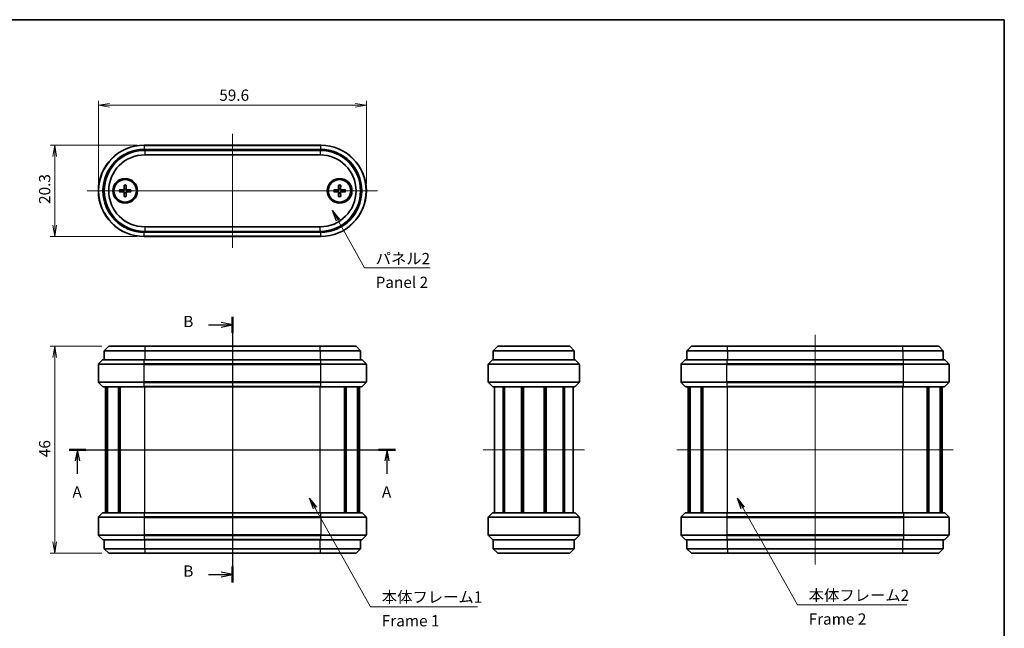
# Model space of a CAD drawing. Units: millimetres. Extents: x 14 to 1478, y 8 to 289.
# Drawn here: x 588 to 806, y 154 to 289 of the extents above; entities that cross this region are included whole.
import ezdxf

# ---------------------------------------------------------------- set-up
doc = ezdxf.new("R2010")
doc.units = ezdxf.units.MM
doc.layers.get('Defpoints').update_dxf_attribs({"lineweight": 25})
for name, color, linetype, lineweight in [('Border (ISO)', 7, 'Continuous', 35), ('Dimension (ISO)', 7, 'Continuous', 18), ('Dimension (ISO) @ 1', 7, 'Continuous', 18), ('Section Line (ISO)', 7, 'Continuous', 25), ('Symbol (ISO)', 7, 'Continuous', 18), ('Symbol (ISO) @ 1', 7, 'Continuous', 18), ('Visible (ISO)', 7, 'Continuous', 35), ('Visible Narrow (ISO)', 7, 'Continuous', 25)]:
    doc.layers.add(name, color=color, linetype=linetype, lineweight=lineweight)
doc.layers.add('Centerline (ISO)', color=7, linetype='Continuous', lineweight=18, true_color=0x80ffff)
doc.styles.add('Note Text (TK)', font='MS PGothic.ttf')
doc.dimstyles.new('Default - Method 1b (TK)', dxfattribs={"dimtxt": 2.5, "dimasz": 2.5, "dimexe": 1, "dimexo": 1.5, "dimgap": 1, "dimtad": 1, "dimrnd": 1e-08, "dimdsep": 46, "dimtxsty": 'Note Text (TK)', "dimblk": 'OPEN', "dimcen": 0.09, "dimdle": 5, "dimclrd": 100, "dimclre": 100, "dimclrt": 7, "dimadec": 1, "dimazin": 1, "dimtfac": 1, "dimtmove": 0, "dimatfit": 3, "dimldrblk": 'OPEN', "dimfxl": 0, "dimtolj": 1, "dimlwd": -1, "dimlwe": -1, "dimarcsym": 0})
doc.dimstyles.new('Default - Method 1b (TK)$7', dxfattribs={"dimtxt": 2.5, "dimasz": 2.5, "dimexe": 1, "dimexo": 1.5, "dimgap": 1, "dimtad": 1, "dimrnd": 1e-08, "dimdsep": 46, "dimtxsty": 'Note Text (TK)', "dimblk": 'OPEN', "dimcen": 0.09, "dimdle": 5, "dimclrd": 256, "dimclre": 100, "dimclrt": 7, "dimadec": 1, "dimazin": 1, "dimtfac": 1, "dimtmove": 0, "dimatfit": 3, "dimldrblk": 'OPEN', "dimfxl": 0, "dimtolj": 1, "dimlwd": -1, "dimlwe": -1, "dimarcsym": 0})

# ---------------------------------------------------------------- blocks, each defined once
blk = doc.blocks.new('図面枠 tk図枠')
at = {"layer": 'Border (ISO)'}
for p, q in [((14.5, 289), (405.5, 289)), ((405.5, 289), (405.5, 8))]:
    blk.add_line(p, q, dxfattribs=at)
blk = doc.blocks.new('_Open')
at = {"color": 0, "linetype": 'ByBlock', "lineweight": -2}
for p, q in [((-1, 0.167), (0, 0)), ((-1, -0.167), (0, 0)), ((0, 0), (-1, 0))]:
    blk.add_line(p, q, dxfattribs=at)
blk = doc.blocks.new('2dTransSection0')
at = {"layer": 'Section Line (ISO)', "linetype": 'Continuous'}
for p, q in [((197.52, 193.46), (270.09, 193.46)), ((199.39, 193.46), (198.89, 190.96)), ((199.39, 190.96), (199.39, 193.46)), ((199.89, 190.96), (199.39, 193.46)), ((268.22, 193.46), (267.72, 190.96)), ((268.22, 190.96), (268.22, 193.46)), ((268.72, 190.96), (268.22, 193.46)), ((199.39, 188.13), (199.39, 190.96)), ((268.22, 188.13), (268.22, 190.96))]:
    blk.add_line(p, q, dxfattribs=at)
at = {"layer": 'Section Line (ISO)', "linetype": 'Continuous', "lineweight": 50}
for p, q in [((197.52, 193.46), (201.26, 193.46)), ((266.35, 193.46), (270.09, 193.46))]:
    blk.add_line(p, q, dxfattribs=at)
at = {"layer": 'Section Line (ISO)', "char_height": 2.5, "attachment_point": 7, "style": 'Note Text (TK)'}
for insert in [(198.25, 182.05), (267.08, 182.05)]:
    blk.add_mtext('A', dxfattribs=dict(at, insert=insert))
blk = doc.blocks.new('2dTransSection1')
at = {"layer": 'Section Line (ISO)', "linetype": 'Continuous'}
for p, q in [((228.51, 221.19), (231.32, 221.19)), ((233.82, 221.19), (231.32, 221.69)), ((231.32, 221.19), (233.82, 221.19)), ((231.32, 220.69), (233.82, 221.19)), ((233.82, 222.96), (233.82, 163.97)), ((228.51, 165.74), (231.32, 165.74)), ((233.82, 165.74), (231.32, 166.24)), ((231.32, 165.74), (233.82, 165.74)), ((231.32, 165.24), (233.82, 165.74))]:
    blk.add_line(p, q, dxfattribs=at)
at = {"layer": 'Section Line (ISO)', "linetype": 'Continuous', "lineweight": 50}
for p, q in [((233.82, 222.96), (233.82, 219.42)), ((233.82, 167.51), (233.82, 163.97))]:
    blk.add_line(p, q, dxfattribs=at)
at = {"layer": 'Section Line (ISO)', "char_height": 2.5, "attachment_point": 7, "style": 'Note Text (TK)'}
for insert in [(222.9, 219.92), (222.9, 164.47)]:
    blk.add_mtext('B', dxfattribs=dict(at, insert=insert))
blk = doc.blocks.new('*D37')
at = {"layer": 'Defpoints', "color": 0, "transparency": 16777216}
for p in [(664.62, 269.98), (605.02, 250.98), (664.62, 250.98)]:
    blk.add_point(p, dxfattribs=at)
at = {"layer": 'Dimension (ISO)', "color": 100, "transparency": 16777216}
for p, q in [((605.02, 252.48), (605.02, 270.98)), ((607.52, 269.98), (662.12, 269.98)), ((664.62, 252.48), (664.62, 270.98))]:
    blk.add_line(p, q, dxfattribs=at)
at = {"layer": 'Dimension (ISO)', "color": 100, "transparency": 16777216, "xscale": 2.5, "yscale": 2.5, "zscale": 2.5, "rotation": 180}
blk.add_blockref('_Open', (605.02, 269.98), dxfattribs=at)
at = {"layer": 'Dimension (ISO)', "color": 100, "transparency": 16777216, "xscale": 2.5, "yscale": 2.5, "zscale": 2.5}
blk.add_blockref('_Open', (664.62, 269.98), dxfattribs=at)
at = {"layer": 'Dimension (ISO)', "color": 7, "transparency": 16777216, "insert": (631.91, 272.23), "char_height": 2.5, "attachment_point": 4, "style": 'Note Text (TK)'}
blk.add_mtext('\\A1;59.6', dxfattribs=at)
blk = doc.blocks.new('*D38')
at = {"layer": 'Defpoints', "color": 0, "transparency": 16777216}
for p in [(607.32, 216.46), (595.32, 170.46), (607.32, 170.46)]:
    blk.add_point(p, dxfattribs=at)
at = {"layer": 'Dimension (ISO)', "color": 100, "transparency": 16777216}
for p, q in [((605.82, 216.46), (594.32, 216.46)), ((595.32, 213.96), (595.32, 172.96)), ((605.82, 170.46), (594.32, 170.46))]:
    blk.add_line(p, q, dxfattribs=at)
at = {"layer": 'Dimension (ISO)', "color": 100, "transparency": 16777216, "xscale": 2.5, "yscale": 2.5, "zscale": 2.5}
for p, rotation in [((595.32, 216.46), 90), ((595.32, 170.46), 270)]:
    blk.add_blockref('_Open', p, dxfattribs=dict(at, rotation=rotation))
at = {"layer": 'Dimension (ISO)', "color": 7, "transparency": 16777216, "insert": (593.07, 191.81), "char_height": 2.5, "attachment_point": 4, "rotation": 90, "style": 'Note Text (TK)'}
blk.add_mtext('\\A1;46', dxfattribs=at)
blk = doc.blocks.new('*D39')
at = {"layer": 'Defpoints', "color": 0, "transparency": 16777216}
for p in [(615.17, 261.13), (595.32, 240.83), (615.17, 240.83)]:
    blk.add_point(p, dxfattribs=at)
at = {"layer": 'Dimension (ISO)', "color": 100, "transparency": 16777216}
for p, q in [((613.67, 261.13), (594.32, 261.13)), ((595.32, 258.63), (595.32, 243.33)), ((613.67, 240.83), (594.32, 240.83))]:
    blk.add_line(p, q, dxfattribs=at)
at = {"layer": 'Dimension (ISO)', "color": 100, "transparency": 16777216, "xscale": 2.5, "yscale": 2.5, "zscale": 2.5}
for p, rotation in [((595.32, 261.13), 90), ((595.32, 240.83), 270)]:
    blk.add_blockref('_Open', p, dxfattribs=dict(at, rotation=rotation))
at = {"layer": 'Dimension (ISO)', "color": 7, "transparency": 16777216, "insert": (593.07, 248.07), "char_height": 2.5, "attachment_point": 4, "rotation": 90, "style": 'Note Text (TK)'}
blk.add_mtext('\\A1;20.3', dxfattribs=at)

msp = doc.modelspace()

# ---------------------------------------------------------------- linework, layer by layer
at = {"layer": 'Centerline (ISO)', "linetype": 'Continuous'}
for p, q in [((634.8176, 263.6273), (634.8176, 238.3273)), ((602.5176, 250.9773), (667.1176, 250.9773)), ((634.8176, 218.964), (634.8176, 167.964)), ((764.4091, 218.964), (764.4091, 167.964)), ((604.0676, 193.464), (665.5676, 193.464)), ((690.5984, 193.464), (713.0984, 193.464)), ((733.6591, 193.464), (795.1591, 193.464))]:
    msp.add_line(p, q, dxfattribs=at)
at = {"layer": 'Visible (ISO)'}
for p, q in [((654.4676, 261.1273), (615.1676, 261.1273)), ((654.3176, 259.9773), (615.3176, 259.9773)), ((615.3176, 258.9773), (654.3176, 258.9773)), ((610.7262, 252.2642), (610.7477, 251.3555)), ((611.209, 252.2642), (611.1875, 251.3555)), ((658.4262, 252.2642), (658.4477, 251.3555)), ((658.909, 252.2642), (658.8875, 251.3555)), ((609.6806, 251.2187), (610.5894, 251.1972)), ((609.6806, 250.7358), (610.5894, 250.7574)), ((610.7262, 249.6903), (610.7477, 250.5991)), ((611.209, 249.6903), (611.1875, 250.5991)), ((612.2546, 251.2187), (611.3458, 251.1972)), ((612.2546, 250.7358), (611.3458, 250.7574)), ((657.3806, 251.2187), (658.2894, 251.1972)), ((657.3806, 250.7358), (658.2894, 250.7574)), ((658.4262, 249.6903), (658.4477, 250.5991)), ((658.909, 249.6903), (658.8875, 250.5991)), ((659.9546, 251.2187), (659.0458, 251.1972)), ((659.9546, 250.7358), (659.0458, 250.7574)), ((654.3176, 242.9773), (615.3176, 242.9773)), ((615.3176, 241.9773), (654.3176, 241.9773)), ((615.1676, 240.8273), (654.4676, 240.8273)), ((607.3176, 216.464), (606.3176, 215.464)), ((615.3176, 215.464), (606.3176, 215.464)), ((606.3176, 215.464), (606.3176, 213.464)), ((607.3176, 216.464), (615.3176, 216.464)), ((654.3176, 216.464), (615.3176, 216.464)), ((615.3176, 215.464), (654.3176, 215.464)), ((654.3176, 216.464), (662.3176, 216.464)), ((663.3176, 215.464), (654.3176, 215.464)), ((662.3176, 216.464), (663.3176, 215.464)), ((663.3176, 215.464), (663.3176, 213.464)), ((692.8484, 215.464), (693.8484, 216.464)), ((710.8484, 215.464), (692.8484, 215.464)), ((692.8484, 215.464), (692.8484, 213.464)), ((693.8484, 216.464), (709.8484, 216.464)), ((710.8484, 215.464), (709.8484, 216.464)), ((710.8484, 215.464), (710.8484, 213.464)), ((736.9091, 216.464), (735.9091, 215.464)), ((744.9091, 215.464), (735.9091, 215.464)), ((735.9091, 215.464), (735.9091, 213.464)), ((736.9091, 216.464), (744.9091, 216.464)), ((783.9091, 216.464), (744.9091, 216.464)), ((744.9091, 215.464), (783.9091, 215.464)), ((783.9091, 216.464), (791.9091, 216.464)), ((792.9091, 215.464), (783.9091, 215.464)), ((791.9091, 216.464), (792.9091, 215.464)), ((792.9091, 215.464), (792.9091, 213.464)), ((605.959, 213.4054), (605.0762, 212.5226)), ((606.1004, 213.464), (615.1676, 213.464)), ((654.4676, 213.464), (615.1676, 213.464)), ((654.4676, 213.464), (663.5348, 213.464)), ((663.6762, 213.4054), (664.559, 212.5226)), ((691.757, 212.5226), (692.6398, 213.4054)), ((692.7813, 213.464), (710.9156, 213.464)), ((711.057, 213.4054), (711.9398, 212.5226)), ((735.5505, 213.4054), (734.6677, 212.5226)), ((735.6919, 213.464), (744.7591, 213.464)), ((784.0591, 213.464), (744.7591, 213.464)), ((784.0591, 213.464), (793.1262, 213.464)), ((793.2677, 213.4054), (794.1505, 212.5226)), ((605.0176, 208.5468), (605.0176, 212.3811)), ((664.6176, 208.5468), (664.6176, 212.3811)), ((691.6984, 208.5468), (691.6984, 212.3811)), ((711.9984, 208.5468), (711.9984, 212.3811)), ((734.6091, 208.5468), (734.6091, 212.3811)), ((794.2091, 208.5468), (794.2091, 212.3811)), ((605.959, 207.5226), (605.0762, 208.4054)), ((663.6762, 207.5226), (664.559, 208.4054)), ((692.6398, 207.5226), (691.757, 208.4054)), ((711.9398, 208.4054), (711.057, 207.5226)), ((735.5505, 207.5226), (734.6677, 208.4054)), ((793.2677, 207.5226), (794.1505, 208.4054)), ((615.1676, 207.464), (606.1004, 207.464)), ((606.5676, 179.464), (606.5676, 207.464)), ((606.8712, 179.464), (606.8712, 207.464)), ((607.0133, 179.464), (607.0133, 207.464)), ((609.4784, 179.464), (609.4784, 207.464)), ((609.8258, 179.464), (609.8258, 207.464)), ((609.8547, 179.464), (609.8547, 207.464)), ((615.1676, 207.464), (654.4676, 207.464)), ((663.5348, 207.464), (654.4676, 207.464)), ((659.7805, 179.464), (659.7805, 207.464)), ((659.8094, 179.464), (659.8094, 207.464)), ((660.1568, 179.464), (660.1568, 207.464)), ((662.6219, 179.464), (662.6219, 207.464)), ((662.764, 179.464), (662.764, 207.464)), ((663.0676, 179.464), (663.0676, 207.464)), ((710.9156, 207.464), (692.7813, 207.464)), ((693.0984, 179.464), (693.0984, 207.464)), ((695.0133, 179.464), (695.0133, 207.464)), ((695.3318, 179.464), (695.3318, 207.464)), ((699.0913, 179.464), (699.0913, 207.464)), ((699.3984, 179.464), (699.3984, 207.464)), ((699.3984, 179.464), (699.3984, 207.464)), ((699.5634, 179.464), (699.5634, 207.464)), ((704.1334, 179.464), (704.1334, 207.464)), ((704.2984, 179.464), (704.2984, 207.464)), ((704.6055, 179.464), (704.6055, 207.464)), ((708.365, 179.464), (708.365, 207.464)), ((708.6836, 179.464), (708.6836, 207.464)), ((710.5984, 179.464), (710.5984, 207.464)), ((744.7591, 207.464), (735.6919, 207.464)), ((736.1591, 179.464), (736.1591, 207.464)), ((736.4627, 179.464), (736.4627, 207.464)), ((736.6048, 179.464), (736.6048, 207.464)), ((739.0699, 179.464), (739.0699, 207.464)), ((739.4173, 179.464), (739.4173, 207.464)), ((739.4462, 179.464), (739.4462, 207.464)), ((744.7591, 207.464), (784.0591, 207.464)), ((793.1262, 207.464), (784.0591, 207.464)), ((789.372, 179.464), (789.372, 207.464)), ((789.4009, 179.464), (789.4009, 207.464)), ((789.7483, 179.464), (789.7483, 207.464)), ((792.2134, 179.464), (792.2134, 207.464)), ((792.3555, 179.464), (792.3555, 207.464)), ((792.6591, 179.464), (792.6591, 207.464)), ((605.0176, 178.3811), (605.0176, 174.5468)), ((605.959, 179.4054), (605.0762, 178.5226)), ((606.1004, 179.464), (615.1676, 179.464)), ((654.4676, 179.464), (615.1676, 179.464)), ((654.4676, 179.464), (663.5348, 179.464)), ((663.6762, 179.4054), (664.559, 178.5226)), ((664.6176, 178.3811), (664.6176, 174.5468)), ((691.6984, 178.3811), (691.6984, 174.5468)), ((691.757, 178.5226), (692.6398, 179.4054)), ((692.7813, 179.464), (710.9156, 179.464)), ((711.057, 179.4054), (711.9398, 178.5226)), ((711.9984, 178.3811), (711.9984, 174.5468)), ((734.6091, 178.3811), (734.6091, 174.5468)), ((735.5505, 179.4054), (734.6677, 178.5226)), ((735.6919, 179.464), (744.7591, 179.464)), ((784.0591, 179.464), (744.7591, 179.464)), ((784.0591, 179.464), (793.1262, 179.464)), ((793.2677, 179.4054), (794.1505, 178.5226)), ((794.2091, 178.3811), (794.2091, 174.5468)), ((605.959, 173.5226), (605.0762, 174.4054)), ((615.1676, 173.464), (606.1004, 173.464)), ((606.3176, 171.464), (606.3176, 173.464)), ((615.1676, 173.464), (654.4676, 173.464)), ((663.5348, 173.464), (654.4676, 173.464)), ((663.3176, 171.464), (663.3176, 173.464)), ((663.6762, 173.5226), (664.559, 174.4054)), ((692.6398, 173.5226), (691.757, 174.4054)), ((710.9156, 173.464), (692.7813, 173.464)), ((692.8484, 171.464), (692.8484, 173.464)), ((710.8484, 171.464), (710.8484, 173.464)), ((711.9398, 174.4054), (711.057, 173.5226)), ((735.5505, 173.5226), (734.6677, 174.4054)), ((744.7591, 173.464), (735.6919, 173.464)), ((735.9091, 171.464), (735.9091, 173.464)), ((744.7591, 173.464), (784.0591, 173.464)), ((793.1262, 173.464), (784.0591, 173.464)), ((792.9091, 171.464), (792.9091, 173.464)), ((793.2677, 173.5226), (794.1505, 174.4054)), ((606.3176, 171.464), (615.3176, 171.464)), ((607.3176, 170.464), (606.3176, 171.464)), ((654.3176, 171.464), (615.3176, 171.464)), ((654.3176, 171.464), (663.3176, 171.464)), ((662.3176, 170.464), (663.3176, 171.464)), ((692.8484, 171.464), (693.8484, 170.464)), ((692.8484, 171.464), (710.8484, 171.464)), ((710.8484, 171.464), (709.8484, 170.464)), ((735.9091, 171.464), (744.9091, 171.464)), ((736.9091, 170.464), (735.9091, 171.464)), ((783.9091, 171.464), (744.9091, 171.464)), ((783.9091, 171.464), (792.9091, 171.464)), ((791.9091, 170.464), (792.9091, 171.464)), ((615.3176, 170.464), (607.3176, 170.464)), ((615.3176, 170.464), (654.3176, 170.464)), ((662.3176, 170.464), (654.3176, 170.464)), ((709.8484, 170.464), (693.8484, 170.464)), ((744.9091, 170.464), (736.9091, 170.464)), ((744.9091, 170.464), (783.9091, 170.464)), ((791.9091, 170.464), (783.9091, 170.464))]:
    msp.add_line(p, q, dxfattribs=at)
for centre, radius in [((610.9676, 250.9773), 2.75), ((610.9676, 250.9773), 2.5), ((658.6676, 250.9773), 2.75), ((658.6676, 250.9773), 2.5)]:
    msp.add_circle(centre, radius, dxfattribs=at)
for centre, radius, start, end in [((615.1676, 250.9773), 10.15, 90, 270), ((654.4676, 250.9773), 10.15, 270, 90), ((615.3176, 250.9773), 9, 90, 270), ((615.3176, 250.9773), 8, 90, 270), ((654.3176, 250.9773), 9, 270, 90), ((654.3176, 250.9773), 8, 270, 90), ((610.9676, 250.9773), 0.4119, 152.410714, 207.589286), ((610.593, 251.3518), 0.1547, 268.642786, 1.357214), ((610.593, 250.6027), 0.1547, 358.642786, 91.357214), ((610.9676, 250.9773), 0.4119, 62.410714, 117.589286), ((610.9676, 250.9773), 0.4119, 242.410714, 297.589286), ((611.3422, 251.3518), 0.1547, 178.642786, 271.357214), ((611.3422, 250.6027), 0.1547, 88.642786, 181.357214), ((610.9676, 250.9773), 0.4119, 332.410714, 27.589286), ((658.6676, 250.9773), 0.4119, 152.410714, 207.589286), ((658.293, 251.3518), 0.1547, 268.642786, 1.357214), ((658.293, 250.6027), 0.1547, 358.642786, 91.357214), ((658.6676, 250.9773), 0.4119, 62.410714, 117.589286), ((658.6676, 250.9773), 0.4119, 242.410714, 297.589286), ((659.0422, 251.3518), 0.1547, 178.642786, 271.357214), ((659.0422, 250.6027), 0.1547, 88.642786, 181.357214), ((658.6676, 250.9773), 0.4119, 332.410714, 27.589286), ((605.2176, 212.3811), 0.2, 135, 180), ((606.1004, 213.264), 0.2, 90, 135), ((663.5348, 213.264), 0.2, 45, 90), ((664.4176, 212.3811), 0.2, 0, 45), ((691.8984, 212.3811), 0.2, 135, 180), ((692.7813, 213.264), 0.2, 90, 135), ((710.9156, 213.264), 0.2, 45, 90), ((711.7984, 212.3811), 0.2, 0, 45), ((734.8091, 212.3811), 0.2, 135, 180), ((735.6919, 213.264), 0.2, 90, 135), ((793.1262, 213.264), 0.2, 45, 90), ((794.0091, 212.3811), 0.2, 0, 45), ((605.2176, 208.5468), 0.2, 180, 225), ((664.4176, 208.5468), 0.2, 315, 0), ((691.8984, 208.5468), 0.2, 180, 225), ((711.7984, 208.5468), 0.2, 315, 0), ((734.8091, 208.5468), 0.2, 180, 225), ((794.0091, 208.5468), 0.2, 315, 0), ((606.1004, 207.664), 0.2, 225, 270), ((663.5348, 207.664), 0.2, 270, 315), ((692.7813, 207.664), 0.2, 225, 270), ((710.9156, 207.664), 0.2, 270, 315), ((735.6919, 207.664), 0.2, 225, 270), ((793.1262, 207.664), 0.2, 270, 315), ((605.2176, 178.3811), 0.2, 135, 180), ((606.1004, 179.264), 0.2, 90, 135), ((663.5348, 179.264), 0.2, 45, 90), ((664.4176, 178.3811), 0.2, 0, 45), ((691.8984, 178.3811), 0.2, 135, 180), ((692.7813, 179.264), 0.2, 90, 135), ((710.9156, 179.264), 0.2, 45, 90), ((711.7984, 178.3811), 0.2, 0, 45), ((734.8091, 178.3811), 0.2, 135, 180), ((735.6919, 179.264), 0.2, 90, 135), ((793.1262, 179.264), 0.2, 45, 90), ((794.0091, 178.3811), 0.2, 0, 45), ((605.2176, 174.5468), 0.2, 180, 225), ((606.1004, 173.664), 0.2, 225, 270), ((663.5348, 173.664), 0.2, 270, 315), ((664.4176, 174.5468), 0.2, 315, 0), ((691.8984, 174.5468), 0.2, 180, 225), ((692.7813, 173.664), 0.2, 225, 270), ((710.9156, 173.664), 0.2, 270, 315), ((711.7984, 174.5468), 0.2, 315, 0), ((734.8091, 174.5468), 0.2, 180, 225), ((735.6919, 173.664), 0.2, 225, 270), ((793.1262, 173.664), 0.2, 270, 315), ((794.0091, 174.5468), 0.2, 315, 0)]:
    msp.add_arc(centre, radius, start, end, dxfattribs=at)
for points, knots in [([(610.7292, 252.1773), (610.7289, 252.182), (610.7286, 252.1885), (610.7279, 252.2038), (610.7275, 252.2158), (610.7268, 252.238), (610.7265, 252.2522), (610.7262, 252.2642)], [0.0328298729, 0.0328298729, 0.0328298729, 0.0328298729, 0.0357189507, 0.0357189507, 0.0393093278, 0.0393093278, 0.0429268252, 0.0429268252, 0.0429268252, 0.0429268252]), ([(611.209, 252.2642), (611.2087, 252.2522), (611.2084, 252.238), (611.2077, 252.2158), (611.2072, 252.2038), (611.2066, 252.1885), (611.2063, 252.182), (611.206, 252.1773)], [0.0143187231, 0.0143187231, 0.0143187231, 0.0143187231, 0.0179362205, 0.0179362205, 0.0215265977, 0.0215265977, 0.0244156754, 0.0244156754, 0.0244156754, 0.0244156754]), ([(658.4292, 252.1773), (658.4289, 252.182), (658.4286, 252.1885), (658.4279, 252.2038), (658.4275, 252.2158), (658.4268, 252.238), (658.4265, 252.2522), (658.4262, 252.2642)], [0.0328298729, 0.0328298729, 0.0328298729, 0.0328298729, 0.0357189507, 0.0357189507, 0.0393093278, 0.0393093278, 0.0429268252, 0.0429268252, 0.0429268252, 0.0429268252]), ([(658.909, 252.2642), (658.9087, 252.2522), (658.9084, 252.238), (658.9077, 252.2158), (658.9072, 252.2038), (658.9066, 252.1885), (658.9063, 252.182), (658.906, 252.1773)], [0.0143187231, 0.0143187231, 0.0143187231, 0.0143187231, 0.0179362205, 0.0179362205, 0.0215265977, 0.0215265977, 0.0244156754, 0.0244156754, 0.0244156754, 0.0244156754]), ([(609.6806, 251.2187), (609.6927, 251.2184), (609.7069, 251.218), (609.7291, 251.2173), (609.7411, 251.2169), (609.7564, 251.2163), (609.7629, 251.216), (609.7676, 251.2157)], [0.0143187231, 0.0143187231, 0.0143187231, 0.0143187231, 0.0179362205, 0.0179362205, 0.0215265977, 0.0215265977, 0.0244156754, 0.0244156754, 0.0244156754, 0.0244156754]), ([(609.7676, 250.7388), (609.7629, 250.7386), (609.7564, 250.7383), (609.7411, 250.7376), (609.7291, 250.7372), (609.7069, 250.7365), (609.6927, 250.7361), (609.6806, 250.7358)], [0.0328298729, 0.0328298729, 0.0328298729, 0.0328298729, 0.0357189507, 0.0357189507, 0.0393093278, 0.0393093278, 0.0429268252, 0.0429268252, 0.0429268252, 0.0429268252]), ([(610.7768, 251.3423), (610.7764, 251.3325), (610.7752, 251.3229), (610.77, 251.2977), (610.7642, 251.2807), (610.7472, 251.2486), (610.7359, 251.2336), (610.7113, 251.2089), (610.6963, 251.1977), (610.6642, 251.1807), (610.6471, 251.1748), (610.622, 251.1697), (610.6123, 251.1685), (610.6025, 251.168)], [0.0817761992, 0.0817761992, 0.0817761992, 0.0817761992, 0.0848327371, 0.0848327371, 0.090055998, 0.090055998, 0.095279259, 0.095279259, 0.1005025199, 0.1005025199, 0.1057257809, 0.1057257809, 0.1087823187, 0.1087823187, 0.1087823187, 0.1087823187]), ([(610.6025, 250.7865), (610.6123, 250.7861), (610.622, 250.7849), (610.6471, 250.7797), (610.6642, 250.7739), (610.6963, 250.7568), (610.7113, 250.7456), (610.7359, 250.721), (610.7472, 250.706), (610.7642, 250.6739), (610.77, 250.6568), (610.7752, 250.6317), (610.7764, 250.622), (610.7768, 250.6122)], [0.0817761992, 0.0817761992, 0.0817761992, 0.0817761992, 0.0848327371, 0.0848327371, 0.090055998, 0.090055998, 0.095279259, 0.095279259, 0.1005025199, 0.1005025199, 0.1057257809, 0.1057257809, 0.1087823187, 0.1087823187, 0.1087823187, 0.1087823187]), ([(610.7262, 249.6903), (610.7265, 249.7024), (610.7268, 249.7166), (610.7275, 249.7388), (610.7279, 249.7507), (610.7286, 249.766), (610.7289, 249.7726), (610.7292, 249.7772)], [0.0143187231, 0.0143187231, 0.0143187231, 0.0143187231, 0.0179362205, 0.0179362205, 0.0215265977, 0.0215265977, 0.0244156754, 0.0244156754, 0.0244156754, 0.0244156754]), ([(611.3326, 251.168), (611.3229, 251.1685), (611.3132, 251.1697), (611.2881, 251.1748), (611.271, 251.1807), (611.2389, 251.1977), (611.2239, 251.2089), (611.1993, 251.2336), (611.188, 251.2486), (611.171, 251.2807), (611.1651, 251.2977), (611.16, 251.3229), (611.1588, 251.3325), (611.1584, 251.3423)], [0.0817761992, 0.0817761992, 0.0817761992, 0.0817761992, 0.0848327371, 0.0848327371, 0.090055998, 0.090055998, 0.095279259, 0.095279259, 0.1005025199, 0.1005025199, 0.1057257809, 0.1057257809, 0.1087823187, 0.1087823187, 0.1087823187, 0.1087823187]), ([(611.1584, 250.6122), (611.1588, 250.622), (611.16, 250.6317), (611.1651, 250.6568), (611.171, 250.6739), (611.188, 250.706), (611.1993, 250.721), (611.2239, 250.7456), (611.2389, 250.7568), (611.271, 250.7739), (611.2881, 250.7797), (611.3132, 250.7849), (611.3229, 250.7861), (611.3326, 250.7865)], [0.0817761992, 0.0817761992, 0.0817761992, 0.0817761992, 0.0848327371, 0.0848327371, 0.090055998, 0.090055998, 0.095279259, 0.095279259, 0.1005025199, 0.1005025199, 0.1057257809, 0.1057257809, 0.1087823187, 0.1087823187, 0.1087823187, 0.1087823187]), ([(611.206, 249.7772), (611.2063, 249.7726), (611.2066, 249.766), (611.2072, 249.7507), (611.2077, 249.7388), (611.2084, 249.7166), (611.2087, 249.7024), (611.209, 249.6903)], [0.0328298729, 0.0328298729, 0.0328298729, 0.0328298729, 0.0357189507, 0.0357189507, 0.0393093278, 0.0393093278, 0.0429268252, 0.0429268252, 0.0429268252, 0.0429268252]), ([(612.1676, 251.2157), (612.1723, 251.216), (612.1788, 251.2163), (612.1941, 251.2169), (612.2061, 251.2173), (612.2283, 251.218), (612.2425, 251.2184), (612.2546, 251.2187)], [0.0328298729, 0.0328298729, 0.0328298729, 0.0328298729, 0.0357189507, 0.0357189507, 0.0393093278, 0.0393093278, 0.0429268252, 0.0429268252, 0.0429268252, 0.0429268252]), ([(612.2546, 250.7358), (612.2425, 250.7361), (612.2283, 250.7365), (612.2061, 250.7372), (612.1941, 250.7376), (612.1788, 250.7383), (612.1723, 250.7386), (612.1676, 250.7388)], [0.0143187231, 0.0143187231, 0.0143187231, 0.0143187231, 0.0179362205, 0.0179362205, 0.0215265977, 0.0215265977, 0.0244156754, 0.0244156754, 0.0244156754, 0.0244156754]), ([(657.3806, 251.2187), (657.3927, 251.2184), (657.4069, 251.218), (657.4291, 251.2173), (657.4411, 251.2169), (657.4564, 251.2163), (657.4629, 251.216), (657.4676, 251.2157)], [0.0143187231, 0.0143187231, 0.0143187231, 0.0143187231, 0.0179362205, 0.0179362205, 0.0215265977, 0.0215265977, 0.0244156754, 0.0244156754, 0.0244156754, 0.0244156754]), ([(657.4676, 250.7388), (657.4629, 250.7386), (657.4564, 250.7383), (657.4411, 250.7376), (657.4291, 250.7372), (657.4069, 250.7365), (657.3927, 250.7361), (657.3806, 250.7358)], [0.0328298729, 0.0328298729, 0.0328298729, 0.0328298729, 0.0357189507, 0.0357189507, 0.0393093278, 0.0393093278, 0.0429268252, 0.0429268252, 0.0429268252, 0.0429268252]), ([(658.4768, 251.3423), (658.4764, 251.3325), (658.4752, 251.3229), (658.47, 251.2977), (658.4642, 251.2807), (658.4472, 251.2486), (658.4359, 251.2336), (658.4113, 251.2089), (658.3963, 251.1977), (658.3642, 251.1807), (658.3471, 251.1748), (658.322, 251.1697), (658.3123, 251.1685), (658.3025, 251.168)], [0.0817761992, 0.0817761992, 0.0817761992, 0.0817761992, 0.0848327371, 0.0848327371, 0.090055998, 0.090055998, 0.095279259, 0.095279259, 0.1005025199, 0.1005025199, 0.1057257809, 0.1057257809, 0.1087823187, 0.1087823187, 0.1087823187, 0.1087823187]), ([(658.3025, 250.7865), (658.3123, 250.7861), (658.322, 250.7849), (658.3471, 250.7797), (658.3642, 250.7739), (658.3963, 250.7568), (658.4113, 250.7456), (658.4359, 250.721), (658.4472, 250.706), (658.4642, 250.6739), (658.47, 250.6568), (658.4752, 250.6317), (658.4764, 250.622), (658.4768, 250.6122)], [0.0817761992, 0.0817761992, 0.0817761992, 0.0817761992, 0.0848327371, 0.0848327371, 0.090055998, 0.090055998, 0.095279259, 0.095279259, 0.1005025199, 0.1005025199, 0.1057257809, 0.1057257809, 0.1087823187, 0.1087823187, 0.1087823187, 0.1087823187]), ([(658.4262, 249.6903), (658.4265, 249.7024), (658.4268, 249.7166), (658.4275, 249.7388), (658.4279, 249.7507), (658.4286, 249.766), (658.4289, 249.7726), (658.4292, 249.7772)], [0.0143187231, 0.0143187231, 0.0143187231, 0.0143187231, 0.0179362205, 0.0179362205, 0.0215265977, 0.0215265977, 0.0244156754, 0.0244156754, 0.0244156754, 0.0244156754]), ([(659.0326, 251.168), (659.0229, 251.1685), (659.0132, 251.1697), (658.9881, 251.1748), (658.971, 251.1807), (658.9389, 251.1977), (658.9239, 251.2089), (658.8993, 251.2336), (658.888, 251.2486), (658.871, 251.2807), (658.8651, 251.2977), (658.86, 251.3229), (658.8588, 251.3325), (658.8584, 251.3423)], [0.0817761992, 0.0817761992, 0.0817761992, 0.0817761992, 0.0848327371, 0.0848327371, 0.090055998, 0.090055998, 0.095279259, 0.095279259, 0.1005025199, 0.1005025199, 0.1057257809, 0.1057257809, 0.1087823187, 0.1087823187, 0.1087823187, 0.1087823187]), ([(658.8584, 250.6122), (658.8588, 250.622), (658.86, 250.6317), (658.8651, 250.6568), (658.871, 250.6739), (658.888, 250.706), (658.8993, 250.721), (658.9239, 250.7456), (658.9389, 250.7568), (658.971, 250.7739), (658.9881, 250.7797), (659.0132, 250.7849), (659.0229, 250.7861), (659.0326, 250.7865)], [0.0817761992, 0.0817761992, 0.0817761992, 0.0817761992, 0.0848327371, 0.0848327371, 0.090055998, 0.090055998, 0.095279259, 0.095279259, 0.1005025199, 0.1005025199, 0.1057257809, 0.1057257809, 0.1087823187, 0.1087823187, 0.1087823187, 0.1087823187]), ([(658.906, 249.7772), (658.9063, 249.7726), (658.9066, 249.766), (658.9072, 249.7507), (658.9077, 249.7388), (658.9084, 249.7166), (658.9087, 249.7024), (658.909, 249.6903)], [0.0328298729, 0.0328298729, 0.0328298729, 0.0328298729, 0.0357189507, 0.0357189507, 0.0393093278, 0.0393093278, 0.0429268252, 0.0429268252, 0.0429268252, 0.0429268252]), ([(659.8676, 251.2157), (659.8723, 251.216), (659.8788, 251.2163), (659.8941, 251.2169), (659.9061, 251.2173), (659.9283, 251.218), (659.9425, 251.2184), (659.9546, 251.2187)], [0.0328298729, 0.0328298729, 0.0328298729, 0.0328298729, 0.0357189507, 0.0357189507, 0.0393093278, 0.0393093278, 0.0429268252, 0.0429268252, 0.0429268252, 0.0429268252]), ([(659.9546, 250.7358), (659.9425, 250.7361), (659.9283, 250.7365), (659.9061, 250.7372), (659.8941, 250.7376), (659.8788, 250.7383), (659.8723, 250.7386), (659.8676, 250.7388)], [0.0143187231, 0.0143187231, 0.0143187231, 0.0143187231, 0.0179362205, 0.0179362205, 0.0215265977, 0.0215265977, 0.0244156754, 0.0244156754, 0.0244156754, 0.0244156754])]:
    msp.add_open_spline(points, degree=3, knots=knots, dxfattribs=at)
for points, weights in [([(610.7292, 252.1773), (610.7649, 251.5662), (610.7766, 251.3562)], [1.00604554472, 1.16558187334, 1.00910938391]), ([(611.1586, 251.3562), (611.1703, 251.5662), (611.206, 252.1773)], [1.00910938391, 1.16558187334, 1.00604554472]), ([(658.4292, 252.1773), (658.4649, 251.5662), (658.4766, 251.3562)], [1.00604554472, 1.16558187334, 1.00910938391]), ([(658.8586, 251.3562), (658.8703, 251.5662), (658.906, 252.1773)], [1.00910938391, 1.16558187334, 1.00604554472]), ([(610.5887, 251.1683), (610.3787, 251.18), (609.7676, 251.2157)], [1.00910938391, 1.16558187334, 1.00604554472]), ([(609.7676, 250.7388), (610.3787, 250.7745), (610.5887, 250.7863)], [1.00604554472, 1.16558187334, 1.00910938391]), ([(610.7766, 250.5984), (610.7649, 250.3883), (610.7292, 249.7772)], [1.00910938391, 1.16558187334, 1.00604554472]), ([(611.206, 249.7772), (611.1703, 250.3883), (611.1586, 250.5984)], [1.00604554472, 1.16558187334, 1.00910938391]), ([(612.1676, 251.2157), (611.5565, 251.18), (611.3465, 251.1683)], [1.00604554472, 1.16558187334, 1.00910938391]), ([(611.3465, 250.7863), (611.5565, 250.7745), (612.1676, 250.7388)], [1.00910938391, 1.16558187334, 1.00604554472]), ([(658.2887, 251.1683), (658.0787, 251.18), (657.4676, 251.2157)], [1.00910938391, 1.16558187334, 1.00604554472]), ([(657.4676, 250.7388), (658.0787, 250.7745), (658.2887, 250.7863)], [1.00604554472, 1.16558187334, 1.00910938391]), ([(658.4766, 250.5984), (658.4649, 250.3883), (658.4292, 249.7772)], [1.00910938391, 1.16558187334, 1.00604554472]), ([(658.906, 249.7772), (658.8703, 250.3883), (658.8586, 250.5984)], [1.00604554472, 1.16558187334, 1.00910938391]), ([(659.8676, 251.2157), (659.2565, 251.18), (659.0465, 251.1683)], [1.00604554472, 1.16558187334, 1.00910938391]), ([(659.0465, 250.7863), (659.2565, 250.7745), (659.8676, 250.7388)], [1.00910938391, 1.16558187334, 1.00604554472])]:
    msp.add_rational_spline(points, weights, degree=2, dxfattribs=at)
for points in [[(610.6025, 251.168), (610.5979, 251.1679), (610.5932, 251.168), (610.5887, 251.1683)], [(610.5887, 250.7863), (610.5932, 250.7865), (610.5979, 250.7866), (610.6025, 250.7865)], [(610.7766, 251.3562), (610.7769, 251.3516), (610.7769, 251.347), (610.7768, 251.3423)], [(610.7768, 250.6122), (610.7769, 250.6075), (610.7769, 250.6029), (610.7766, 250.5984)], [(611.1584, 251.3423), (611.1583, 251.347), (611.1583, 251.3516), (611.1586, 251.3562)], [(611.1586, 250.5984), (611.1583, 250.6029), (611.1583, 250.6075), (611.1584, 250.6122)], [(611.3465, 251.1683), (611.3419, 251.168), (611.3373, 251.1679), (611.3326, 251.168)], [(611.3326, 250.7865), (611.3373, 250.7866), (611.3419, 250.7865), (611.3465, 250.7863)], [(658.3025, 251.168), (658.2979, 251.1679), (658.2932, 251.168), (658.2887, 251.1683)], [(658.2887, 250.7863), (658.2932, 250.7865), (658.2979, 250.7866), (658.3025, 250.7865)], [(658.4766, 251.3562), (658.4769, 251.3516), (658.4769, 251.347), (658.4768, 251.3423)], [(658.4768, 250.6122), (658.4769, 250.6075), (658.4769, 250.6029), (658.4766, 250.5984)], [(658.8584, 251.3423), (658.8583, 251.347), (658.8583, 251.3516), (658.8586, 251.3562)], [(658.8586, 250.5984), (658.8583, 250.6029), (658.8583, 250.6075), (658.8584, 250.6122)], [(659.0465, 251.1683), (659.0419, 251.168), (659.0373, 251.1679), (659.0326, 251.168)], [(659.0326, 250.7865), (659.0373, 250.7866), (659.0419, 250.7865), (659.0465, 250.7863)]]:
    msp.add_open_spline(points, degree=3, dxfattribs=at)
at = {"layer": 'Visible Narrow (ISO)'}
for p, q in [((615.1676, 261.1273), (615.1676, 261.0687)), ((615.1676, 261.0687), (654.4676, 261.0687)), ((615.1676, 261.0687), (615.1676, 260.1859)), ((654.4676, 261.0687), (654.4676, 261.1273)), ((654.4676, 260.1859), (654.4676, 261.0687)), ((615.1676, 260.1859), (615.1676, 260.0444)), ((654.4676, 260.1859), (615.1676, 260.1859)), ((615.1676, 260.0444), (654.4676, 260.0444)), ((615.3176, 259.9773), (615.3176, 258.9773)), ((654.3176, 259.9773), (654.3176, 258.9773)), ((654.4676, 260.0444), (654.4676, 260.1859)), ((610.5894, 251.1972), (610.5887, 251.1683)), ((610.5894, 250.7574), (610.5887, 250.7863)), ((610.7477, 251.3555), (610.7766, 251.3562)), ((610.7477, 250.5991), (610.7766, 250.5984)), ((611.1875, 251.3555), (611.1586, 251.3562)), ((611.1875, 250.5991), (611.1586, 250.5984)), ((611.3458, 251.1972), (611.3465, 251.1683)), ((611.3458, 250.7574), (611.3465, 250.7863)), ((658.2894, 251.1972), (658.2887, 251.1683)), ((658.2894, 250.7574), (658.2887, 250.7863)), ((658.4477, 251.3555), (658.4766, 251.3562)), ((658.4477, 250.5991), (658.4766, 250.5984)), ((658.8875, 251.3555), (658.8586, 251.3562)), ((658.8875, 250.5991), (658.8586, 250.5984)), ((659.0458, 251.1972), (659.0465, 251.1683)), ((659.0458, 250.7574), (659.0465, 250.7863)), ((654.4676, 241.9101), (615.1676, 241.9101)), ((615.1676, 241.7687), (615.1676, 241.9101)), ((615.1676, 241.7687), (654.4676, 241.7687)), ((615.1676, 240.8859), (615.1676, 241.7687)), ((615.1676, 240.8859), (615.1676, 240.8273)), ((654.4676, 240.8859), (615.1676, 240.8859)), ((615.3176, 242.9773), (615.3176, 241.9773)), ((654.3176, 241.9773), (654.3176, 242.9773)), ((654.4676, 241.7687), (654.4676, 241.9101)), ((654.4676, 240.8859), (654.4676, 241.7687)), ((654.4676, 240.8859), (654.4676, 240.8273)), ((615.3176, 216.464), (615.3176, 215.464)), ((615.3176, 215.464), (615.3176, 213.464)), ((654.3176, 215.464), (654.3176, 216.464)), ((654.3176, 215.464), (654.3176, 213.464)), ((744.9091, 215.464), (744.9091, 216.464)), ((744.9091, 215.464), (744.9091, 213.464)), ((783.9091, 215.464), (783.9091, 216.464)), ((783.9091, 215.464), (783.9091, 213.464)), ((605.0762, 212.5226), (615.1676, 212.5226)), ((615.1676, 213.4054), (605.959, 213.4054)), ((615.1676, 213.4054), (615.1676, 213.464)), ((615.1676, 213.4054), (654.4676, 213.4054)), ((615.1676, 212.5226), (615.1676, 213.4054)), ((615.1676, 212.5226), (615.1676, 212.3811)), ((654.4676, 212.5226), (615.1676, 212.5226)), ((654.4676, 213.4054), (654.4676, 213.464)), ((663.6762, 213.4054), (654.4676, 213.4054)), ((654.4676, 212.5226), (654.4676, 213.4054)), ((654.4676, 212.5226), (664.559, 212.5226)), ((654.4676, 212.5226), (654.4676, 212.3811)), ((691.757, 212.5226), (711.9398, 212.5226)), ((711.057, 213.4054), (692.6398, 213.4054)), ((734.6677, 212.5226), (744.7591, 212.5226)), ((744.7591, 213.4054), (735.5505, 213.4054)), ((744.7591, 213.464), (744.7591, 213.4054)), ((744.7591, 213.4054), (784.0591, 213.4054)), ((744.7591, 213.4054), (744.7591, 212.5226)), ((784.0591, 212.5226), (744.7591, 212.5226)), ((744.7591, 212.5226), (744.7591, 212.3811)), ((784.0591, 213.4054), (784.0591, 213.464)), ((793.2677, 213.4054), (784.0591, 213.4054)), ((784.0591, 212.5226), (784.0591, 213.4054)), ((784.0591, 212.3811), (784.0591, 212.5226)), ((784.0591, 212.5226), (794.1505, 212.5226)), ((615.1676, 212.3811), (605.0176, 212.3811)), ((615.1676, 212.3811), (654.4676, 212.3811)), ((615.1676, 208.5468), (615.1676, 212.3811)), ((664.6176, 212.3811), (654.4676, 212.3811)), ((654.4676, 208.5468), (654.4676, 212.3811)), ((711.9984, 212.3811), (691.6984, 212.3811)), ((744.7591, 212.3811), (734.6091, 212.3811)), ((744.7591, 212.3811), (784.0591, 212.3811)), ((744.7591, 208.5468), (744.7591, 212.3811)), ((794.2091, 212.3811), (784.0591, 212.3811)), ((784.0591, 208.5468), (784.0591, 212.3811)), ((605.0176, 208.5468), (615.1676, 208.5468)), ((615.1676, 208.4054), (605.0762, 208.4054)), ((654.4676, 208.5468), (615.1676, 208.5468)), ((615.1676, 208.4054), (615.1676, 208.5468)), ((615.1676, 208.4054), (654.4676, 208.4054)), ((615.1676, 207.5226), (615.1676, 208.4054)), ((654.4676, 208.5468), (664.6176, 208.5468)), ((654.4676, 208.4054), (654.4676, 208.5468)), ((664.559, 208.4054), (654.4676, 208.4054)), ((654.4676, 207.5226), (654.4676, 208.4054)), ((691.6984, 208.5468), (711.9984, 208.5468)), ((711.9398, 208.4054), (691.757, 208.4054)), ((734.6091, 208.5468), (744.7591, 208.5468)), ((744.7591, 208.4054), (734.6677, 208.4054)), ((744.7591, 208.5468), (744.7591, 208.4054)), ((784.0591, 208.5468), (744.7591, 208.5468)), ((744.7591, 208.4054), (784.0591, 208.4054)), ((744.7591, 208.4054), (744.7591, 207.5226)), ((784.0591, 208.5468), (794.2091, 208.5468)), ((784.0591, 208.4054), (784.0591, 208.5468)), ((794.1505, 208.4054), (784.0591, 208.4054)), ((784.0591, 207.5226), (784.0591, 208.4054)), ((605.959, 207.5226), (615.1676, 207.5226)), ((615.1676, 207.5226), (615.1676, 207.464)), ((654.4676, 207.5226), (615.1676, 207.5226)), ((615.3176, 179.464), (615.3176, 207.464)), ((654.3176, 179.464), (654.3176, 207.464)), ((654.4676, 207.5226), (654.4676, 207.464)), ((654.4676, 207.5226), (663.6762, 207.5226)), ((692.6398, 207.5226), (711.057, 207.5226)), ((735.5505, 207.5226), (744.7591, 207.5226)), ((744.7591, 207.5226), (744.7591, 207.464)), ((784.0591, 207.5226), (744.7591, 207.5226)), ((744.9091, 179.464), (744.9091, 207.464)), ((783.9091, 179.464), (783.9091, 207.464)), ((784.0591, 207.464), (784.0591, 207.5226)), ((784.0591, 207.5226), (793.2677, 207.5226)), ((615.1676, 178.3811), (605.0176, 178.3811)), ((605.0762, 178.5226), (615.1676, 178.5226)), ((615.1676, 179.4054), (605.959, 179.4054)), ((615.1676, 179.464), (615.1676, 179.4054)), ((615.1676, 179.4054), (654.4676, 179.4054)), ((615.1676, 179.4054), (615.1676, 178.5226)), ((654.4676, 178.5226), (615.1676, 178.5226)), ((615.1676, 178.5226), (615.1676, 178.3811)), ((615.1676, 178.3811), (654.4676, 178.3811)), ((615.1676, 178.3811), (615.1676, 174.5468)), ((654.4676, 179.4054), (654.4676, 179.464)), ((663.6762, 179.4054), (654.4676, 179.4054)), ((654.4676, 178.5226), (654.4676, 179.4054)), ((654.4676, 178.3811), (654.4676, 178.5226)), ((654.4676, 178.5226), (664.559, 178.5226)), ((664.6176, 178.3811), (654.4676, 178.3811)), ((654.4676, 178.3811), (654.4676, 174.5468)), ((711.9984, 178.3811), (691.6984, 178.3811)), ((691.757, 178.5226), (711.9398, 178.5226)), ((711.057, 179.4054), (692.6398, 179.4054)), ((744.7591, 178.3811), (734.6091, 178.3811)), ((734.6677, 178.5226), (744.7591, 178.5226)), ((744.7591, 179.4054), (735.5505, 179.4054)), ((744.7591, 179.4054), (744.7591, 179.464)), ((744.7591, 179.4054), (784.0591, 179.4054)), ((744.7591, 179.4054), (744.7591, 178.5226)), ((744.7591, 178.5226), (744.7591, 178.3811)), ((784.0591, 178.5226), (744.7591, 178.5226)), ((744.7591, 178.3811), (784.0591, 178.3811)), ((744.7591, 178.3811), (744.7591, 174.5468)), ((784.0591, 179.4054), (784.0591, 179.464)), ((793.2677, 179.4054), (784.0591, 179.4054)), ((784.0591, 179.4054), (784.0591, 178.5226)), ((784.0591, 178.5226), (794.1505, 178.5226)), ((784.0591, 178.5226), (784.0591, 178.3811)), ((794.2091, 178.3811), (784.0591, 178.3811)), ((784.0591, 178.3811), (784.0591, 174.5468)), ((605.0176, 174.5468), (615.1676, 174.5468)), ((615.1676, 174.4054), (605.0762, 174.4054)), ((605.959, 173.5226), (615.1676, 173.5226)), ((615.1676, 174.5468), (615.1676, 174.4054)), ((654.4676, 174.5468), (615.1676, 174.5468)), ((615.1676, 174.4054), (654.4676, 174.4054)), ((615.1676, 174.4054), (615.1676, 173.5226)), ((615.1676, 173.5226), (615.1676, 173.464)), ((654.4676, 173.5226), (615.1676, 173.5226)), ((615.3176, 171.464), (615.3176, 173.464)), ((654.3176, 171.464), (654.3176, 173.464)), ((654.4676, 174.5468), (664.6176, 174.5468)), ((654.4676, 174.4054), (654.4676, 174.5468)), ((664.559, 174.4054), (654.4676, 174.4054)), ((654.4676, 173.5226), (654.4676, 174.4054)), ((654.4676, 173.464), (654.4676, 173.5226)), ((654.4676, 173.5226), (663.6762, 173.5226)), ((691.6984, 174.5468), (711.9984, 174.5468)), ((711.9398, 174.4054), (691.757, 174.4054)), ((692.6398, 173.5226), (711.057, 173.5226)), ((734.6091, 174.5468), (744.7591, 174.5468)), ((744.7591, 174.4054), (734.6677, 174.4054)), ((735.5505, 173.5226), (744.7591, 173.5226)), ((784.0591, 174.5468), (744.7591, 174.5468)), ((744.7591, 174.4054), (744.7591, 174.5468)), ((744.7591, 174.4054), (784.0591, 174.4054)), ((744.7591, 174.4054), (744.7591, 173.5226)), ((744.7591, 173.5226), (744.7591, 173.464)), ((784.0591, 173.5226), (744.7591, 173.5226)), ((744.9091, 171.464), (744.9091, 173.464)), ((783.9091, 171.464), (783.9091, 173.464)), ((784.0591, 174.5468), (794.2091, 174.5468)), ((784.0591, 174.4054), (784.0591, 174.5468)), ((794.1505, 174.4054), (784.0591, 174.4054)), ((784.0591, 174.4054), (784.0591, 173.5226)), ((784.0591, 173.5226), (784.0591, 173.464)), ((784.0591, 173.5226), (793.2677, 173.5226)), ((615.3176, 171.464), (615.3176, 170.464)), ((654.3176, 171.464), (654.3176, 170.464)), ((744.9091, 171.464), (744.9091, 170.464)), ((783.9091, 170.464), (783.9091, 171.464))]:
    msp.add_line(p, q, dxfattribs=at)
for centre, radius, start, end in [((615.1676, 250.9773), 10.0914, 90, 270), ((654.4676, 250.9773), 10.0914, 270, 90), ((615.1676, 250.9773), 9.2086, 90, 270), ((615.1676, 250.9773), 9.0672, 90, 270), ((654.4676, 250.9773), 9.2086, 270, 90), ((654.4676, 250.9773), 9.0672, 270, 90), ((610.9676, 250.9773), 1.3094, 79.375093, 100.624907), ((610.9676, 250.9773), 1.2235, 78.762065, 101.237935), ((658.6676, 250.9773), 1.3094, 79.375093, 100.624907), ((658.6676, 250.9773), 1.2235, 78.762065, 101.237935), ((610.9676, 250.9773), 1.3094, 169.375093, 190.624907), ((610.9676, 250.9773), 1.2235, 168.762065, 191.237935), ((610.9676, 250.9773), 1.3094, 259.375093, 280.624907), ((610.9676, 250.9773), 1.2235, 258.762065, 281.237935), ((610.9676, 250.9773), 1.2235, 348.762065, 11.237935), ((610.9676, 250.9773), 1.3094, 349.375093, 10.624907), ((658.6676, 250.9773), 1.3094, 169.375093, 190.624907), ((658.6676, 250.9773), 1.2235, 168.762065, 191.237935), ((658.6676, 250.9773), 1.3094, 259.375093, 280.624907), ((658.6676, 250.9773), 1.2235, 258.762065, 281.237935), ((658.6676, 250.9773), 1.2235, 348.762065, 11.237935), ((658.6676, 250.9773), 1.3094, 349.375093, 10.624907)]:
    msp.add_arc(centre, radius, start, end, dxfattribs=at)

# ---------------------------------------------------------------- block references
msp.add_blockref('図面枠 tk図枠', (401, 0))
at = {"layer": 'Section Line (ISO)'}
for name in ['2dTransSection1', '2dTransSection0']:
    msp.add_blockref(name, (401, 0), dxfattribs=at)

# ---------------------------------------------------------------- texts
at = {"layer": 'Symbol (ISO)', "color": 7, "char_height": 2.5, "attachment_point": 1, "line_spacing_factor": 1.265217, "style": 'Note Text (TK)'}
for s, insert, width in [('\\fＭＳ Ｐゴシック|b0|i0;パネル2\\P\\fＭＳ Ｐゴシック|b0|i0;Panel 2', (666.6792, 237.1758), 12.836257), ('\\fＭＳ Ｐゴシック|b0|i0;本体フレーム1\\P\\fＭＳ Ｐゴシック|b0|i0;Frame 1', (668.0497, 161.9768), 22.807019), ('\\fＭＳ Ｐゴシック|b0|i0;本体フレーム2\\P\\fＭＳ Ｐゴシック|b0|i0;Frame 2', (762.9813, 162.3644), 22.807019)]:
    msp.add_mtext(s, dxfattribs=dict(at, insert=insert, width=width))

# ---------------------------------------------------------------- dimensions: what is measured, and where the dimension line sits
at = {"layer": 'Dimension (ISO) @ 1', "color": 100, "true_color": 0x00ff3f}
for base, p1, p2, angle, picture, middle in [((664.6176, 269.9773), (605.0176, 250.9773), (664.6176, 250.9773), 180, '*D37', (634.8176, 269.9773)), ((595.3176, 240.8273), (615.1676, 261.1273), (615.1676, 240.8273), 90, '*D39', (595.3176, 250.9773)), ((595.3176, 170.464), (607.3176, 216.464), (607.3176, 170.464), 90, '*D38', (595.3176, 193.464))]:
    dim = msp.add_linear_dim(base=base, p1=p1, p2=p2, angle=angle, dimstyle='Default - Method 1b (TK)', override={"dimscale": 1, "dimgap": 1, "dimdec": 2, "dimtol": 0, "dimlim": 0, "dimtp": 0, "dimtm": 0, "dimtdec": 2, "dimtix": 0, "dimtofl": 0, "dimtmove": 0, "dimatfit": 1}, dxfattribs=at)
    dim.commit()
    dim.dimension.update_dxf_attribs({"geometry": picture, "text_midpoint": middle, "dimtype": 128})

# ---------------------------------------------------------------- leaders
at = {"layer": 'Symbol (ISO) @ 1', "color": 100, "true_color": 0x00ff40, "annotation_type": 0, "has_hookline": 1, "hookline_direction": 0}
for points, text_width in [([(657.1103, 246.6125), (664.1792, 233.8727), (666.6792, 233.8727)], 12.1023), ([(651.9823, 182.6839), (665.5497, 158.5805), (668.0497, 158.5805)], 21.3068), ([(747.1315, 182.6944), (760.4813, 158.9681), (762.9813, 158.9681)], 21.804)]:
    msp.add_leader(points, dimstyle='Default - Method 1b (TK)$7', override={"dimscale": 1, "dimgap": 0, "dimtad": 1}, dxfattribs=dict(at, text_width=text_width))

doc.saveas('drawing.dxf')
